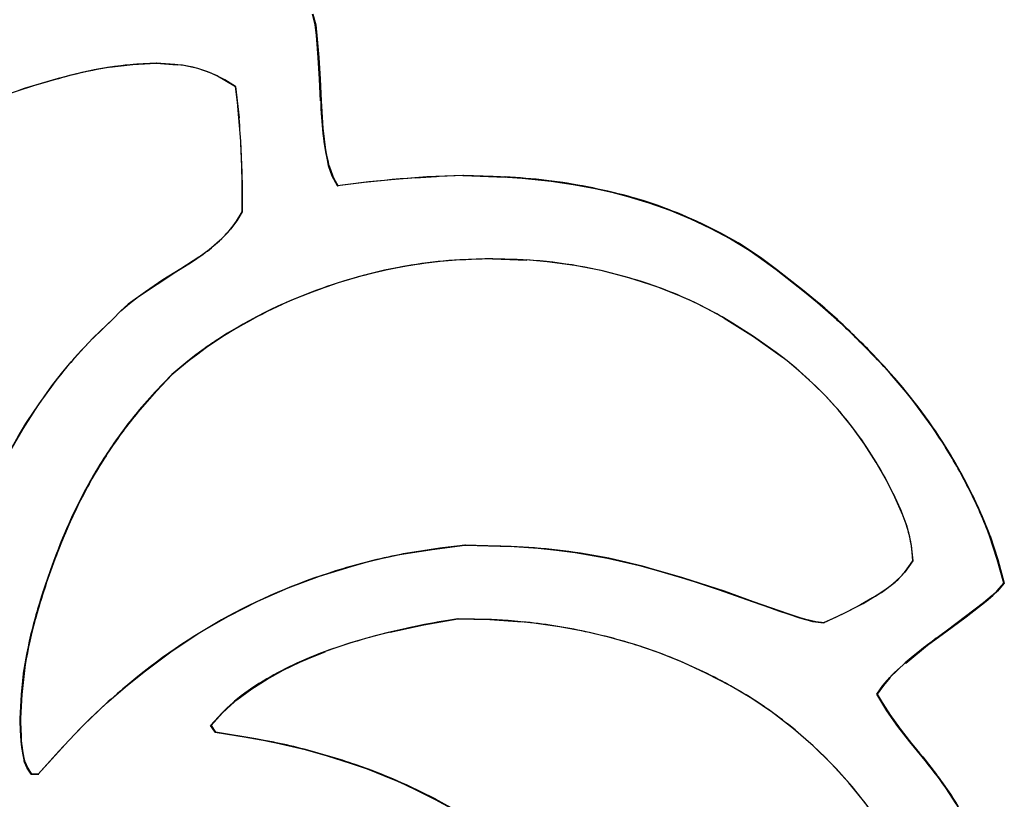
# Model space of a CAD drawing. Extents: x 50 to 396, y 16 to 255.
# Drawn here: x 250 to 251, y 202 to 203 of the extents above; entities that cross this region are included whole.
import ezdxf

# ---------------------------------------------------------------- set-up
doc = ezdxf.new("R2010")
doc.units = 0
doc.layers.get('0').update_dxf_attribs({"linetype": 'CONTINUOUS'})

msp = doc.modelspace()

# ---------------------------------------------------------------- linework, layer by layer
at = {"color": 7, "ltscale": 0.000223909}
msp.add_line((250.36981, 202.61633), (250.36755, 202.625), dxfattribs=at)
at = {"color": 7, "ltscale": 0.000224103}
msp.add_line((250.36798, 202.625), (250.37027, 202.61633), dxfattribs=at)
at = {"color": 7, "ltscale": 0.000223817}
msp.add_line((250.37082, 202.60744), (250.36981, 202.61633), dxfattribs=at)
at = {"color": 7, "ltscale": 0.000223775}
for p, q in [((250.37027, 202.61633), (250.37126, 202.60744)), ((250.38379, 202.49213), (250.38068, 202.50052))]:
    msp.add_line(p, q, dxfattribs=at)
at = {"color": 7, "ltscale": 0.000448138}
msp.add_line((250.37225, 202.58957), (250.37082, 202.60744), dxfattribs=at)
at = {"color": 7, "ltscale": 0.000448169}
msp.add_line((250.37126, 202.60744), (250.37271, 202.58957), dxfattribs=at)
at = {"color": 7, "ltscale": 0.000480589}
for p, q in [((250.22018, 202.58371), (250.23938, 202.58475)), ((250.23981, 202.58475), (250.22061, 202.58371))]:
    msp.add_line(p, q, dxfattribs=at)
at = {"color": 7, "ltscale": 0.000429751}
msp.add_line((250.23938, 202.58475), (250.25653, 202.58359), dxfattribs=at)
at = {"color": 7, "ltscale": 0.000447521}
msp.add_line((250.37334, 202.5717), (250.37225, 202.58957), dxfattribs=at)
at = {"color": 7, "ltscale": 0.000447498}
msp.add_line((250.37271, 202.58957), (250.37378, 202.5717), dxfattribs=at)
at = {"color": 7, "ltscale": 0.000480283}
for p, q in [((250.2011, 202.58154), (250.22018, 202.58371)), ((250.22061, 202.58371), (250.20152, 202.58154))]:
    msp.add_line(p, q, dxfattribs=at)
at = {"color": 7, "ltscale": 0.00021464}
msp.add_line((250.2896, 202.57431), (250.2971, 202.57014), dxfattribs=at)
at = {"color": 7, "ltscale": 0.000215806}
msp.add_line((250.2971, 202.57014), (250.30441, 202.56555), dxfattribs=at)
at = {"color": 7, "ltscale": 0.000447956}
msp.add_line((250.37418, 202.5538), (250.37334, 202.5717), dxfattribs=at)
at = {"color": 7, "ltscale": 0.000448285}
msp.add_line((250.37378, 202.5717), (250.37457, 202.55379), dxfattribs=at)
at = {"color": 7, "ltscale": 0.000643904}
msp.add_line((250.30441, 202.56555), (250.30734, 202.53996), dxfattribs=at)
at = {"color": 7, "ltscale": 0.000446601}
msp.add_line((250.37457, 202.55379), (250.37579, 202.53596), dxfattribs=at)
at = {"color": 7, "ltscale": 0.000222437}
msp.add_line((250.38113, 202.50049), (250.38422, 202.49214), dxfattribs=at)
at = {"color": 7, "ltscale": 0.000643937}
msp.add_line((250.30981, 202.48869), (250.31, 202.46294), dxfattribs=at)
at = {"color": 7, "ltscale": 0.000224316}
msp.add_line((250.38809, 202.48425), (250.38379, 202.49213), dxfattribs=at)
at = {"color": 7, "ltscale": 0.000553195}
msp.add_line((250.43205, 202.48914), (250.41003, 202.48694), dxfattribs=at)
at = {"color": 7, "ltscale": 0.000737726}
msp.add_line((250.46147, 202.49144), (250.43205, 202.48914), dxfattribs=at)
at = {"color": 7, "ltscale": 0.000438176}
msp.add_line((250.45178, 202.49069), (250.46927, 202.49188), dxfattribs=at)
at = {"color": 7, "ltscale": 0.000368593}
msp.add_line((250.4762, 202.49219), (250.46147, 202.49144), dxfattribs=at)
at = {"color": 7, "ltscale": 0.000368595}
msp.add_line((250.49094, 202.49252), (250.4762, 202.49219), dxfattribs=at)
at = {"color": 7, "ltscale": 0.00085379}
msp.add_line((250.52507, 202.49142), (250.49094, 202.49252), dxfattribs=at)
at = {"color": 7, "ltscale": 1.10626e-05}
for p, q in [((250.49138, 202.49252), (250.49094, 202.49252)), ((250.49094, 202.49252), (250.49138, 202.49252)), ((250.25217, 202.32941), (250.25261, 202.32941)), ((250.25261, 202.32941), (250.25217, 202.32941)), ((250.49254, 202.18919), (250.49298, 202.18919)), ((250.49298, 202.18919), (250.49254, 202.18919))]:
    msp.add_line(p, q, dxfattribs=at)
at = {"color": 7, "ltscale": 0.000853408}
msp.add_line((250.49138, 202.49252), (250.5255, 202.49142), dxfattribs=at)
at = {"color": 7, "ltscale": 0.000552647}
msp.add_line((250.41003, 202.48694), (250.38809, 202.48425), dxfattribs=at)
at = {"color": 7, "ltscale": 1.06812e-05}
for p, q in [((250.38852, 202.48425), (250.38809, 202.48425)), ((250.38809, 202.48425), (250.38852, 202.48425)), ((250.74826, 202.4155), (250.74783, 202.4155)), ((250.74783, 202.4155), (250.74826, 202.4155)), ((250.93506, 202.158), (250.93463, 202.158)), ((250.93463, 202.158), (250.93506, 202.158)), ((250.83087, 202.06712), (250.83044, 202.06712)), ((250.83044, 202.06712), (250.83087, 202.06712)), ((250.12773, 202.04712), (250.12816, 202.04712)), ((250.12816, 202.04712), (250.12773, 202.04712)), ((250.28763, 202.03593), (250.28806, 202.03593)), ((250.28806, 202.03593), (250.28763, 202.03593)), ((250.13678, 202.00128), (250.13721, 202.00128))]:
    msp.add_line(p, q, dxfattribs=at)
at = {"color": 7, "ltscale": 0.000216687}
msp.add_line((250.30547, 202.45551), (250.30034, 202.44852), dxfattribs=at)
at = {"color": 7, "ltscale": 0.000217598}
msp.add_line((250.31, 202.46294), (250.30547, 202.45551), dxfattribs=at)
at = {"color": 7, "ltscale": 0.000426696}
for p, q in [((250.73405, 202.4256), (250.71988, 202.4351)), ((250.72032, 202.4351), (250.7345, 202.4256))]:
    msp.add_line(p, q, dxfattribs=at)
at = {"color": 7, "ltscale": 0.000434707}
msp.add_line((250.27432, 202.42554), (250.25967, 202.41617), dxfattribs=at)
at = {"color": 7, "ltscale": 0.000707666}
msp.add_line((250.5152, 202.42429), (250.54349, 202.42331), dxfattribs=at)
at = {"color": 7, "ltscale": 0.000427119}
msp.add_line((250.74783, 202.4155), (250.73405, 202.4256), dxfattribs=at)
at = {"color": 7, "ltscale": 0.000426811}
msp.add_line((250.7345, 202.4256), (250.74826, 202.4155), dxfattribs=at)
at = {"color": 7, "ltscale": 0.000434492}
msp.add_line((250.25967, 202.41617), (250.24487, 202.40706), dxfattribs=at)
at = {"color": 7, "ltscale": 0.001014}
for p, q in [((250.77957, 202.39023), (250.74783, 202.4155)), ((250.74826, 202.4155), (250.78, 202.39023))]:
    msp.add_line(p, q, dxfattribs=at)
at = {"color": 7, "ltscale": 0.000434638}
msp.add_line((250.24487, 202.40706), (250.23047, 202.39732), dxfattribs=at)
at = {"color": 7, "ltscale": 0.000434959}
msp.add_line((250.23047, 202.39732), (250.21649, 202.38696), dxfattribs=at)
at = {"color": 7, "ltscale": 0.000216718}
msp.add_line((250.21649, 202.38696), (250.21001, 202.38121), dxfattribs=at)
at = {"color": 7, "ltscale": 0.000584366}
for p, q in [((250.20395, 202.37497), (250.1871, 202.35876)), ((250.14262, 202.30444), (250.12985, 202.28487))]:
    msp.add_line(p, q, dxfattribs=at)
at = {"color": 7, "ltscale": 0.000217434}
msp.add_line((250.21001, 202.38121), (250.20395, 202.37497), dxfattribs=at)
at = {"color": 7, "ltscale": 0.000709001}
msp.add_line((250.70535, 202.37556), (250.72943, 202.36058), dxfattribs=at)
at = {"color": 7, "ltscale": 0.000727132}
msp.add_line((250.72943, 202.36058), (250.75302, 202.34357), dxfattribs=at)
at = {"color": 7, "ltscale": 0.000445642}
for p, q in [((250.26596, 202.34074), (250.28015, 202.35153)), ((250.28058, 202.35153), (250.26639, 202.34074))]:
    msp.add_line(p, q, dxfattribs=at)
at = {"color": 7, "ltscale": 0.000446379}
msp.add_line((250.25217, 202.32941), (250.26596, 202.34074), dxfattribs=at)
at = {"color": 7, "ltscale": 0.000446084}
msp.add_line((250.26639, 202.34074), (250.25261, 202.32941), dxfattribs=at)
at = {"color": 7, "ltscale": 0.000493022}
for p, q in [((250.23863, 202.31506), (250.25217, 202.32941)), ((250.25261, 202.32941), (250.23907, 202.31506))]:
    msp.add_line(p, q, dxfattribs=at)
at = {"color": 7, "ltscale": 0.000492836}
msp.add_line((250.22552, 202.30034), (250.23863, 202.31506), dxfattribs=at)
at = {"color": 7, "ltscale": 0.000492582}
msp.add_line((250.23907, 202.31506), (250.22598, 202.30034), dxfattribs=at)
at = {"color": 7, "ltscale": 0.000585294}
msp.add_line((250.12985, 202.28487), (250.11829, 202.26451), dxfattribs=at)
at = {"color": 7, "ltscale": 0.000363388}
msp.add_line((250.84387, 202.23183), (250.84979, 202.21855), dxfattribs=at)
at = {"color": 7, "ltscale": 0.000364508}
msp.add_line((250.84979, 202.21855), (250.85498, 202.20493), dxfattribs=at)
at = {"color": 7, "ltscale": 0.000506547}
for p, q in [((250.9292, 202.17757), (250.92294, 202.19684)), ((250.92337, 202.19684), (250.92963, 202.17757))]:
    msp.add_line(p, q, dxfattribs=at)
at = {"color": 7, "ltscale": 0.000637766}
msp.add_line((250.49254, 202.18919), (250.46722, 202.18604), dxfattribs=at)
at = {"color": 7, "ltscale": 0.000946703}
msp.add_line((250.5304, 202.18828), (250.49254, 202.18919), dxfattribs=at)
at = {"color": 7, "ltscale": 0.000946322}
msp.add_line((250.49298, 202.18919), (250.53082, 202.18828), dxfattribs=at)
at = {"color": 7, "ltscale": 0.0003636}
msp.add_line((250.85851, 202.19087), (250.86002, 202.17641), dxfattribs=at)
at = {"color": 7, "ltscale": 0.000636379}
msp.add_line((250.46722, 202.18604), (250.44208, 202.18208), dxfattribs=at)
at = {"color": 7, "ltscale": 0.000637132}
msp.add_line((250.4425, 202.18208), (250.46768, 202.18604), dxfattribs=at)
at = {"color": 7, "ltscale": 0.000283071}
msp.add_line((250.86002, 202.17641), (250.85333, 202.16727), dxfattribs=at)
at = {"color": 7, "ltscale": 0.00050755}
for p, q in [((250.93463, 202.158), (250.9292, 202.17757)), ((250.92963, 202.17757), (250.93506, 202.158))]:
    msp.add_line(p, q, dxfattribs=at)
at = {"color": 7, "ltscale": 0.000263635}
msp.add_line((250.38292, 202.16685), (250.39299, 202.16998), dxfattribs=at)
at = {"color": 7, "ltscale": 0.000947084}
for p, q in [((250.67874, 202.16011), (250.6424, 202.17079)), ((250.64282, 202.17079), (250.67917, 202.16011))]:
    msp.add_line(p, q, dxfattribs=at)
at = {"color": 7, "ltscale": 0.000946232}
msp.add_line((250.71465, 202.14813), (250.67874, 202.16011), dxfattribs=at)
at = {"color": 7, "ltscale": 0.000946594}
msp.add_line((250.67917, 202.16011), (250.71509, 202.14813), dxfattribs=at)
at = {"color": 7, "ltscale": 0.000216534}
for p, q in [((250.92892, 202.15149), (250.93463, 202.158)), ((250.93506, 202.158), (250.92935, 202.15149))]:
    msp.add_line(p, q, dxfattribs=at)
at = {"color": 7, "ltscale": 0.000473192}
msp.add_line((250.73242, 202.14163), (250.71465, 202.14813), dxfattribs=at)
at = {"color": 7, "ltscale": 0.00047355}
msp.add_line((250.71509, 202.14813), (250.73288, 202.14163), dxfattribs=at)
at = {"color": 7, "ltscale": 0.000216911}
for p, q in [((250.92247, 202.14569), (250.92892, 202.15149)), ((250.92935, 202.15149), (250.9229, 202.14569))]:
    msp.add_line(p, q, dxfattribs=at)
at = {"color": 7, "ltscale": 0.000473358}
msp.add_line((250.75024, 202.13524), (250.73242, 202.14163), dxfattribs=at)
at = {"color": 7, "ltscale": 0.00047264}
msp.add_line((250.73288, 202.14163), (250.75067, 202.13524), dxfattribs=at)
at = {"color": 7, "ltscale": 0.000283026}
msp.add_line((250.81723, 202.1404), (250.80713, 202.13528), dxfattribs=at)
at = {"color": 7, "ltscale": 0.000282855}
msp.add_line((250.82703, 202.14606), (250.81723, 202.1404), dxfattribs=at)
at = {"color": 7, "ltscale": 0.000434605}
for p, q in [((250.90887, 202.13486), (250.92247, 202.14569)), ((250.9229, 202.14569), (250.9093, 202.13486))]:
    msp.add_line(p, q, dxfattribs=at)
at = {"color": 7, "ltscale": 0.000473606}
for p, q in [((250.76825, 202.12935), (250.75024, 202.13524)), ((250.75067, 202.13524), (250.76868, 202.12935))]:
    msp.add_line(p, q, dxfattribs=at)
at = {"color": 7, "ltscale": 0.000282682}
msp.add_line((250.80713, 202.13528), (250.79703, 202.1302), dxfattribs=at)
at = {"color": 7, "ltscale": 0.000433656}
msp.add_line((250.89502, 202.12442), (250.90887, 202.13486), dxfattribs=at)
at = {"color": 7, "ltscale": 0.000433047}
msp.add_line((250.9093, 202.13486), (250.89548, 202.12442), dxfattribs=at)
at = {"color": 7, "ltscale": 0.000703811}
msp.add_line((250.43143, 202.11801), (250.45892, 202.12405), dxfattribs=at)
at = {"color": 7, "ltscale": 0.000704556}
msp.add_line((250.45938, 202.12405), (250.43185, 202.11801), dxfattribs=at)
at = {"color": 7, "ltscale": 0.000704615}
msp.add_line((250.45892, 202.12405), (250.48668, 202.12895), dxfattribs=at)
at = {"color": 7, "ltscale": 0.000703864}
msp.add_line((250.48711, 202.12895), (250.45938, 202.12405), dxfattribs=at)
at = {"color": 7, "ltscale": 0.000660528}
msp.add_line((250.48668, 202.12895), (250.51309, 202.1283), dxfattribs=at)
at = {"color": 7, "ltscale": 0.000660663}
msp.add_line((250.51309, 202.1283), (250.53946, 202.12653), dxfattribs=at)
at = {"color": 7, "ltscale": 0.00023695}
for p, q in [((250.77737, 202.12679), (250.76825, 202.12935)), ((250.76868, 202.12935), (250.7778, 202.12679))]:
    msp.add_line(p, q, dxfattribs=at)
at = {"color": 7, "ltscale": 0.000236456}
for p, q in [((250.78674, 202.12549), (250.77737, 202.12679)), ((250.7778, 202.12679), (250.78717, 202.12549))]:
    msp.add_line(p, q, dxfattribs=at)
at = {"color": 7, "ltscale": 0.000282843}
msp.add_line((250.79703, 202.1302), (250.78674, 202.12549), dxfattribs=at)
at = {"color": 7, "ltscale": 0.000433764}
msp.add_line((250.88101, 202.11418), (250.89502, 202.12442), dxfattribs=at)
at = {"color": 7, "ltscale": 0.00043438}
msp.add_line((250.89548, 202.12442), (250.88144, 202.11418), dxfattribs=at)
at = {"color": 7, "ltscale": 0.000434284}
msp.add_line((250.84109, 202.0808), (250.85381, 202.09264), dxfattribs=at)
at = {"color": 7, "ltscale": 0.000492389}
for p, q in [((250.12881, 202.06682), (250.13083, 202.08641)), ((250.13126, 202.08641), (250.12924, 202.06682))]:
    msp.add_line(p, q, dxfattribs=at)
at = {"color": 7, "ltscale": 0.000216772}
msp.add_line((250.83548, 202.07419), (250.84109, 202.0808), dxfattribs=at)
at = {"color": 7, "ltscale": 0.000216891}
for p, q in [((250.83044, 202.06712), (250.83548, 202.07419)), ((250.83591, 202.07419), (250.83087, 202.06712))]:
    msp.add_line(p, q, dxfattribs=at)
at = {"color": 7, "ltscale": 0.000493222}
for p, q in [((250.12773, 202.04712), (250.12881, 202.06682)), ((250.12924, 202.06682), (250.12816, 202.04712))]:
    msp.add_line(p, q, dxfattribs=at)
at = {"color": 7, "ltscale": 0.000351662}
for p, q in [((250.29343, 202.05165), (250.3037, 202.06126)), ((250.30412, 202.06126), (250.29385, 202.05165))]:
    msp.add_line(p, q, dxfattribs=at)
at = {"color": 7, "ltscale": 0.000397895}
msp.add_line((250.83859, 202.05345), (250.83044, 202.06712), dxfattribs=at)
at = {"color": 7, "ltscale": 0.000398746}
msp.add_line((250.83087, 202.06712), (250.83904, 202.05342), dxfattribs=at)
at = {"color": 7, "ltscale": 0.000352862}
msp.add_line((250.28387, 202.04126), (250.29343, 202.05165), dxfattribs=at)
at = {"color": 7, "ltscale": 0.000352346}
msp.add_line((250.29385, 202.05165), (250.28433, 202.04126), dxfattribs=at)
at = {"color": 7, "ltscale": 0.000398268}
msp.add_line((250.84778, 202.04044), (250.83859, 202.05345), dxfattribs=at)
at = {"color": 7, "ltscale": 0.000394494}
msp.add_line((250.83904, 202.05342), (250.84818, 202.04056), dxfattribs=at)
at = {"color": 7, "ltscale": 0.000296491}
for p, q in [((250.12802, 202.03526), (250.12773, 202.04712)), ((250.12816, 202.04712), (250.12845, 202.03526))]:
    msp.add_line(p, q, dxfattribs=at)
at = {"color": 7, "ltscale": 0.000636638}
msp.add_line((250.17706, 202.03888), (250.15964, 202.02031), dxfattribs=at)
at = {"color": 7, "ltscale": 0.000162882}
for p, q in [((250.28763, 202.03593), (250.28387, 202.04126)), ((250.28387, 202.04126), (250.28763, 202.03593))]:
    msp.add_line(p, q, dxfattribs=at)
at = {"color": 7, "ltscale": 1.14441e-05}
for p, q in [((250.28387, 202.04126), (250.28433, 202.04126)), ((250.28433, 202.04126), (250.28387, 202.04126))]:
    msp.add_line(p, q, dxfattribs=at)
at = {"color": 7, "ltscale": 0.000162444}
for p, q in [((250.28806, 202.03593), (250.28433, 202.04126)), ((250.28433, 202.04126), (250.28806, 202.03593))]:
    msp.add_line(p, q, dxfattribs=at)
at = {"color": 7, "ltscale": 0.000592834}
for p, q in [((250.31104, 202.03214), (250.28763, 202.03593)), ((250.28806, 202.03593), (250.31146, 202.03214))]:
    msp.add_line(p, q, dxfattribs=at)
at = {"color": 7, "ltscale": 0.000398142}
msp.add_line((250.85751, 202.02783), (250.84778, 202.04044), dxfattribs=at)
at = {"color": 7, "ltscale": 0.00059266}
for p, q in [((250.33435, 202.02785), (250.31104, 202.03214)), ((250.31146, 202.03214), (250.33478, 202.02785))]:
    msp.add_line(p, q, dxfattribs=at)
at = {"color": 7, "ltscale": 0.000397674}
msp.add_line((250.86768, 202.01559), (250.85751, 202.02783), dxfattribs=at)
at = {"color": 7, "ltscale": 0.000637865}
msp.add_line((250.15964, 202.02031), (250.14264, 202.00128), dxfattribs=at)
at = {"color": 7, "ltscale": 0.000147113}
for p, q in [((250.13354, 202.00627), (250.13121, 202.01167)), ((250.13164, 202.01167), (250.13397, 202.00627))]:
    msp.add_line(p, q, dxfattribs=at)
at = {"color": 7, "ltscale": 0.000454742}
msp.add_line((250.86813, 202.0155), (250.87946, 202.00127), dxfattribs=at)
at = {"color": 7, "ltscale": 0.000148662}
for p, q in [((250.13678, 202.00128), (250.13354, 202.00627)), ((250.13397, 202.00627), (250.13721, 202.00128))]:
    msp.add_line(p, q, dxfattribs=at)
at = {"color": 7, "ltscale": 0.000146484}
for p, q in [((250.14264, 202.00128), (250.13678, 202.00128)), ((250.13678, 202.00128), (250.14264, 202.00128))]:
    msp.add_line(p, q, dxfattribs=at)
at = {"color": 7, "ltscale": 0.000147247}
msp.add_line((250.13721, 202.00128), (250.1431, 202.00128), dxfattribs=at)
at = {"color": 7, "ltscale": 0.000398682}
msp.add_line((250.89569, 201.97693), (250.88699, 201.9903), dxfattribs=at)
at = {"color": 7}
for points in [[(250.36755, 202.625), (250.36929, 202.61884), (250.37053, 202.61095), (250.37128, 202.60138), (250.37279, 202.58228), (250.37375, 202.56248), (250.37512, 202.5386), (250.3764, 202.52509), (250.37842, 202.51089), (250.38043, 202.50151), (250.38184, 202.49692), (250.38499, 202.48975), (250.38809, 202.48425)], [(250.38852, 202.48425), (250.38538, 202.48984), (250.38217, 202.49715), (250.3808, 202.50175), (250.37878, 202.51118), (250.37741, 202.52036), (250.37633, 202.52988), (250.37524, 202.54295), (250.37393, 202.56833), (250.3721, 202.59692), (250.37134, 202.60645), (250.37094, 202.61122), (250.36969, 202.61896), (250.36798, 202.625)], [(250.23938, 202.58475), (250.22345, 202.58392), (250.20505, 202.58212), (250.18909, 202.57938), (250.17661, 202.57661), (250.16345, 202.57336), (250.13861, 202.56635), (250.11205, 202.55745), (250.09042, 202.54956)], [(250.30441, 202.56555), (250.29559, 202.57104), (250.29123, 202.57347), (250.28445, 202.57664), (250.27347, 202.58041), (250.26218, 202.58284), (250.25468, 202.58379), (250.23938, 202.58475)], [(250.49094, 202.49252), (250.5235, 202.4915), (250.53955, 202.49051), (250.56348, 202.48807), (250.58148, 202.48535), (250.59955, 202.4819), (250.61302, 202.4789), (250.62628, 202.47552), (250.64359, 202.47035), (250.66068, 202.46422), (250.6776, 202.45712), (250.69379, 202.44945), (250.71051, 202.44064), (250.7258, 202.4313), (250.73325, 202.42619), (250.74783, 202.4155)], [(250.74826, 202.4155), (250.73499, 202.42526), (250.72849, 202.42979), (250.71857, 202.43617), (250.70245, 202.44525), (250.686, 202.45345), (250.66962, 202.46077), (250.65247, 202.46744), (250.63321, 202.47369), (250.61313, 202.47897), (250.59283, 202.48335), (250.57286, 202.48682), (250.55931, 202.48865), (250.54576, 202.49005), (250.52771, 202.49132), (250.51566, 202.49185), (250.49138, 202.49252)], [(250.20395, 202.37497), (250.21042, 202.38162), (250.21744, 202.38771), (250.22485, 202.39328), (250.25549, 202.41362), (250.26608, 202.42014), (250.27148, 202.42363), (250.28275, 202.43181), (250.29324, 202.44098), (250.29813, 202.44597), (250.30258, 202.45135), (250.30521, 202.45511), (250.31, 202.46294)], [(250.5152, 202.42429), (250.48929, 202.4234), (250.47696, 202.42258), (250.45868, 202.42056), (250.44461, 202.41837), (250.43008, 202.41559), (250.40924, 202.41063), (250.38867, 202.40459), (250.36841, 202.39755), (250.34854, 202.38959), (250.33121, 202.38156), (250.31444, 202.37274), (250.2979, 202.36314), (250.2818, 202.35269), (250.27188, 202.3454), (250.26538, 202.3403), (250.25217, 202.32941)], [(250.72943, 202.36058), (250.71208, 202.37155), (250.7036, 202.37659), (250.6907, 202.38361), (250.68054, 202.38864), (250.66989, 202.39349), (250.64952, 202.40152), (250.62712, 202.40868), (250.60437, 202.41457), (250.58289, 202.41885), (250.56021, 202.42194), (250.54547, 202.42317), (250.53558, 202.42369), (250.5152, 202.42429)], [(250.74783, 202.4155), (250.77112, 202.39717), (250.78186, 202.38831), (250.79739, 202.37466), (250.80917, 202.36357), (250.82126, 202.35164), (250.83807, 202.33388), (250.85391, 202.31551), (250.86876, 202.29633), (250.88268, 202.2762), (250.89407, 202.25763), (250.9043, 202.23882), (250.91376, 202.21919), (250.91818, 202.20901), (250.92215, 202.19899), (250.9267, 202.18579), (250.92944, 202.17682), (250.93463, 202.158)], [(250.93506, 202.158), (250.92984, 202.17688), (250.92711, 202.18588), (250.92252, 202.19914), (250.91855, 202.20918), (250.91409, 202.21941), (250.90874, 202.23077), (250.90317, 202.24179), (250.89154, 202.26263), (250.87875, 202.28278), (250.86423, 202.30298), (250.84892, 202.32202), (250.83275, 202.34015), (250.8158, 202.35754), (250.7981, 202.3744), (250.78192, 202.38861), (250.77084, 202.39775), (250.74826, 202.4155)], [(250.06218, 202.03967), (250.06277, 202.06265), (250.0647, 202.08884), (250.06796, 202.11433), (250.06998, 202.12666), (250.07513, 202.15114), (250.07828, 202.16325), (250.08543, 202.18721), (250.09387, 202.21165), (250.10272, 202.23318), (250.11407, 202.25642), (250.12003, 202.26772), (250.12613, 202.27859), (250.13248, 202.28909), (250.13916, 202.29938), (250.15384, 202.31993), (250.16171, 202.33011), (250.16956, 202.33969), (250.18021, 202.35164), (250.18768, 202.35934), (250.20395, 202.37497)], [(250.86002, 202.17641), (250.85907, 202.18672), (250.85832, 202.19193), (250.85666, 202.19946), (250.85443, 202.20656), (250.85172, 202.2139), (250.84528, 202.22879), (250.8385, 202.24245), (250.83002, 202.2572), (250.82036, 202.27228), (250.80992, 202.28682), (250.79916, 202.29999), (250.78886, 202.31119), (250.77771, 202.3223), (250.76598, 202.33299), (250.75702, 202.34044), (250.74802, 202.34735), (250.72943, 202.36058)], [(250.25217, 202.32941), (250.23892, 202.31537), (250.22369, 202.29813), (250.21117, 202.28214), (250.20212, 202.26924), (250.19327, 202.25549), (250.1814, 202.23492), (250.17084, 202.21381), (250.16142, 202.19214), (250.15295, 202.16995), (250.14536, 202.14734), (250.13873, 202.12477), (250.13562, 202.11232), (250.133, 202.09967), (250.13121, 202.08905), (250.12982, 202.07829), (250.12891, 202.06793), (250.12773, 202.04712)], [(250.12816, 202.04712), (250.1292, 202.06615), (250.12994, 202.07526), (250.13159, 202.08878), (250.1355, 202.10976), (250.1412, 202.13219), (250.14838, 202.15532), (250.15642, 202.17816), (250.16498, 202.19968), (250.17487, 202.22133), (250.18584, 202.24219), (250.19803, 202.26236), (250.21152, 202.28198), (250.22446, 202.29852), (250.23975, 202.3158), (250.25261, 202.32941)], [(250.14264, 202.00128), (250.15923, 202.01985), (250.1674, 202.02875), (250.17967, 202.0415), (250.19872, 202.05971), (250.21408, 202.07309), (250.23047, 202.08633), (250.2525, 202.10258), (250.27524, 202.11757), (250.29865, 202.13118), (250.32281, 202.14343), (250.34775, 202.15431), (250.37344, 202.16385), (250.39923, 202.17194), (250.41257, 202.17557), (250.42599, 202.1788), (250.43933, 202.18156), (250.45255, 202.18387), (250.46585, 202.18584), (250.49254, 202.18919)], [(250.49254, 202.18919), (250.51984, 202.18867), (250.53305, 202.18813), (250.55273, 202.18677), (250.56779, 202.18524), (250.58318, 202.18326), (250.60953, 202.17865), (250.63589, 202.17252), (250.66205, 202.16522), (250.68138, 202.15927), (250.70042, 202.15305), (250.72897, 202.14291), (250.75755, 202.13284), (250.76712, 202.12973), (250.77191, 202.1282), (250.78008, 202.1263), (250.78674, 202.12549)], [(250.78717, 202.12549), (250.78049, 202.1263), (250.77231, 202.12822), (250.76749, 202.12975), (250.75787, 202.13287), (250.7294, 202.14291), (250.70551, 202.15146), (250.67133, 202.16254), (250.64362, 202.17058), (250.62881, 202.17441), (250.61418, 202.17776), (250.59972, 202.18063), (250.58517, 202.18303), (250.57025, 202.18501), (250.55499, 202.18658), (250.535, 202.18805), (250.52203, 202.18863), (250.49548, 202.18916)], [(250.78674, 202.12549), (250.80309, 202.13327), (250.81389, 202.13866), (250.81921, 202.14148), (250.83087, 202.14847), (250.83824, 202.15344), (250.84203, 202.15623), (250.84882, 202.16219), (250.85287, 202.16667), (250.85535, 202.16985), (250.86002, 202.17641)], [(250.93463, 202.158), (250.9285, 202.15106), (250.92509, 202.1479), (250.91791, 202.14201), (250.88853, 202.11967), (250.86847, 202.10472), (250.85901, 202.09708), (250.84966, 202.089), (250.84509, 202.08481), (250.83867, 202.07816), (250.83578, 202.07458), (250.83044, 202.06712)], [(250.85416, 202.09256), (250.8721, 202.10718), (250.88699, 202.11824), (250.90378, 202.1306), (250.92017, 202.14348), (250.92554, 202.14792), (250.93054, 202.15274), (250.93506, 202.158)], [(250.48668, 202.12895), (250.45959, 202.12416), (250.44701, 202.12161), (250.42844, 202.11728), (250.41394, 202.11343), (250.3988, 202.10904), (250.37723, 202.10176), (250.36679, 202.09769), (250.35657, 202.09326), (250.34319, 202.08676), (250.33002, 202.0795), (250.31714, 202.07138), (250.3049, 202.06227), (250.29767, 202.05588), (250.29309, 202.05132), (250.28387, 202.04126)], [(250.84457, 201.94264), (250.83447, 201.95853), (250.82925, 201.96634), (250.82101, 201.97777), (250.80762, 201.99428), (250.79337, 202.0099), (250.77823, 202.02467), (250.76221, 202.03862), (250.74481, 202.05211), (250.72797, 202.06357), (250.71037, 202.07391), (250.69086, 202.08412), (250.67166, 202.09305), (250.65198, 202.10094), (250.6319, 202.10774), (250.61154, 202.11356), (250.59094, 202.11842), (250.57013, 202.12241), (250.54916, 202.12544), (250.52811, 202.12749), (250.51431, 202.12825), (250.48668, 202.12895)], [(250.28433, 202.04126), (250.29355, 202.05135), (250.29816, 202.05592), (250.30539, 202.06233), (250.31769, 202.07146), (250.33032, 202.07944), (250.34354, 202.0867), (250.35712, 202.09331), (250.36746, 202.09778), (250.3779, 202.10185)], [(250.83044, 202.06712), (250.84158, 202.04906), (250.85161, 202.03532), (250.85954, 202.02536), (250.86771, 202.01556), (250.87671, 202.00426), (250.88536, 201.99265), (250.89354, 201.98044), (250.89731, 201.97415), (250.9032, 201.96291)], [(250.90363, 201.96291), (250.89832, 201.97305), (250.89108, 201.98495), (250.88373, 201.9955), (250.87212, 202.01067), (250.85992, 202.02541), (250.84447, 202.04564), (250.83087, 202.06712)], [(250.12773, 202.04712), (250.12805, 202.03445), (250.12845, 202.02814), (250.12961, 202.01869), (250.13121, 202.01169), (250.13416, 202.0052), (250.13678, 202.00128)], [(250.13721, 202.00128), (250.13376, 202.00662), (250.13141, 202.0125), (250.13004, 202.01871), (250.12918, 202.02502), (250.12836, 202.03769), (250.12816, 202.04712)], [(250.28763, 202.03593), (250.32162, 202.03029), (250.33771, 202.02715), (250.3615, 202.02156), (250.37975, 202.01646), (250.3985, 202.01053), (250.41232, 202.00565), (250.42596, 202.0004), (250.43875, 201.995), (250.45132, 201.98923), (250.46826, 201.98074), (250.48489, 201.97157), (250.50122, 201.96169), (250.51178, 201.95471), (250.52216, 201.94742), (250.53227, 201.93979), (250.54218, 201.93185), (250.56122, 201.91513), (250.57043, 201.90623), (250.57921, 201.89722), (250.59026, 201.88495), (250.59738, 201.87651), (250.61166, 201.85895)], [(250.61209, 201.85895), (250.59775, 201.8766), (250.59058, 201.88507), (250.57947, 201.89738), (250.57066, 201.90645), (250.56137, 201.91537), (250.54391, 201.93077), (250.52615, 201.94479), (250.50792, 201.95761), (250.48874, 201.96959), (250.46838, 201.9809), (250.45126, 201.98947), (250.43396, 201.99725), (250.41644, 202.00429), (250.40331, 202.00903), (250.37614, 202.01765), (250.36211, 202.02151), (250.33762, 202.02725), (250.32115, 202.03046), (250.28806, 202.03593)]]:
    msp.add_lwpolyline(points, dxfattribs=at)
for centre, radius, start, end in [((250.24722, 202.27602), 0.30883, 91.37404, 106.70142), ((250.27008, 202.17575), 0.41164, 99.64885, 105.00564), ((250.27051, 202.17575), 0.41164, 99.64885, 105.00564), ((250.24718, 202.48628), 0.09773, 64.27124, 84.50281), ((250.302, 202.03607), 0.55487, 104.45483, 108.42434), ((249.61005, 202.47754), 0.69998, 358.80473, 7.22419), ((250.65189, 202.55939), 0.27764, 181.15212, 192.24876), ((249.61436, 202.48116), 0.69549, 0.62064, 4.85087), ((250.5816, 202.54802), 0.2061, 183.35232, 193.33916), ((250.51584, 201.55223), 0.94069, 91.51678, 97.80534), ((250.50096, 201.9921), 0.49992, 83.32203, 87.23634), ((250.5014, 201.9921), 0.49992, 83.32203, 87.23633), ((250.5043, 202.03522), 0.4567, 78.8249, 83.10923), ((250.50473, 202.03522), 0.45671, 78.82491, 83.10923), ((250.50241, 202.01443), 0.47746, 74.98522, 79.08399), ((250.50284, 202.01443), 0.47746, 74.98521, 79.084), ((250.53595, 202.14343), 0.34417, 69.13168, 74.81804), ((250.53641, 202.14343), 0.34417, 69.13169, 74.81802), ((250.51938, 202.10324), 0.38765, 63.90851, 68.95623), ((250.51981, 202.10324), 0.38765, 63.9085, 68.95624), ((250.21478, 202.5222), 0.11293, 310.4185, 319.25595), ((250.54405, 202.14595), 0.33843, 58.69546, 64.47983), ((250.54448, 202.14595), 0.33843, 58.69545, 64.47983), ((250.18588, 202.55313), 0.15524, 304.73028, 311.14479), ((250.51398, 202.01642), 0.40781, 89.76793, 104.82902), ((250.50867, 202.05377), 0.37017, 94.51278, 100.03662), ((250.50909, 202.05377), 0.37017, 94.51278, 100.03662), ((250.52844, 201.66229), 0.7621, 90.99672, 93.67919), ((250.52887, 201.66229), 0.7621, 90.99672, 93.67919), ((250.52023, 202.04521), 0.37883, 73.59225, 86.48233), ((250.5148, 202.01208), 0.41229, 99.86464, 104.82436), ((250.51523, 202.01208), 0.41229, 99.86464, 104.82436), ((250.52103, 201.99315), 0.4322, 104.9793, 109.70989), ((250.52335, 202.04482), 0.37837, 69.77764, 74.06236), ((250.49828, 202.04312), 0.37732, 108.96906, 130.63353), ((250.51776, 201.99623), 0.4282, 109.43839, 114.2141), ((250.54007, 202.09486), 0.32564, 64.49769, 69.49305), ((250.50717, 202.02609), 0.39663, 114.58677, 119.74137), ((250.5076, 202.02609), 0.39663, 114.58677, 119.74137), ((250.53424, 202.0806), 0.34102, 59.87978, 64.64577), ((250.41794, 201.95905), 0.56277, 45.88629, 50.01461), ((250.41838, 201.95905), 0.56277, 45.88629, 50.01461), ((250.48508, 202.05772), 0.35822, 119.18412, 124.89382), ((250.4855, 202.05772), 0.35822, 119.18412, 124.89382), ((250.47272, 202.07991), 0.39919, 135.686, 145.77572), ((250.38596, 201.92276), 0.6111, 42.29089, 46.09996), ((250.38638, 201.92276), 0.6111, 42.29089, 46.09996), ((250.57196, 202.10852), 0.2967, 46.78386, 52.39409), ((250.50304, 202.02861), 0.45324, 32.10552, 42.35267), ((250.50346, 202.02861), 0.45324, 32.10552, 42.35267), ((250.56656, 202.0983), 0.30783, 36.53316, 47.35405), ((250.4964, 202.07216), 0.35418, 139.88738, 146.26783), ((250.49683, 202.07216), 0.35418, 139.88738, 146.26783), ((250.51976, 202.06902), 0.36288, 31.25844, 35.85059), ((250.52649, 202.04547), 0.4244, 26.37677, 31.86139), ((250.52692, 202.04547), 0.4244, 26.37676, 31.8614), ((250.5368, 202.04373), 0.40357, 146.09622, 151.69244), ((250.53723, 202.04373), 0.40357, 146.09622, 151.69244), ((250.58751, 202.10822), 0.28462, 25.74053, 31.58835), ((250.61192, 202.00787), 0.48676, 152.17065, 161.45738), ((250.61237, 202.00787), 0.48676, 152.17065, 161.45738), ((250.57944, 202.06871), 0.36664, 20.45675, 26.79756), ((250.57986, 202.06871), 0.36664, 20.45675, 26.79755), ((250.77051, 202.1763), 0.0892, 9.39943, 18.71912), ((250.5379, 201.6817), 0.50935, 95.05959, 107.71641), ((250.52771, 201.72456), 0.46547, 100.60218, 106.87935), ((250.50226, 201.60852), 0.58044, 83.48304, 87.22104), ((250.50269, 201.60852), 0.58044, 83.48304, 87.22104), ((250.5153, 201.71671), 0.47146, 78.9655, 83.56733), ((250.51575, 201.71671), 0.47146, 78.9655, 83.56733), ((250.49857, 201.64182), 0.54819, 74.7878, 78.74555), ((250.49899, 201.64182), 0.54819, 74.7878, 78.74555), ((250.53217, 201.69864), 0.49158, 106.49867, 118.38574), ((250.80252, 202.2081), 0.06521, 311.27513, 321.22739), ((250.6871, 201.97632), 0.56812, 160.8518, 164.82613), ((250.68753, 201.97632), 0.56812, 160.8518, 164.82614), ((250.75385, 202.26996), 0.14388, 300.56651, 309.58441), ((250.44977, 202.0406), 0.32222, 164.81186, 171.82648), ((250.4502, 202.0406), 0.32222, 164.81186, 171.82648), ((250.54529, 201.68198), 0.51249, 118.79208, 130.1947), ((250.58978, 201.4621), 0.67467, 98.75275, 103.53803), ((250.49304, 201.66373), 0.46511, 77.76087, 84.27244), ((250.54955, 201.62363), 0.50826, 103.43822, 109.79132), ((250.49632, 201.67183), 0.4565, 71.31392, 77.94828), ((251.13815, 201.76117), 0.43673, 126.07188, 130.62487), ((251.11656, 201.78925), 0.40107, 125.89026, 130.84827), ((250.47897, 201.82471), 0.29513, 110.11559, 121.05793), ((250.4794, 201.82471), 0.29513, 110.11559, 121.05793), ((250.5144, 201.72914), 0.39642, 63.49812, 71.1355), ((250.52354, 201.73836), 0.38409, 56.21296, 64.10486), ((250.42181, 201.91814), 0.1856, 120.82752, 129.53407), ((250.42227, 201.91814), 0.1856, 120.82752, 129.53407), ((250.91502, 202.01297), 0.10004, 137.35603, 147.24471), ((250.5459, 201.67688), 0.51679, 129.88105, 135.53465), ((250.53256, 201.76038), 0.36079, 51.28317, 55.45918), ((250.22632, 202.03604), 0.09824, 180.45107, 194.36894), ((250.22675, 202.03604), 0.09824, 180.45107, 194.36894), ((250.53635, 201.76205), 0.35709, 34.611, 51.58583), ((251.19901, 202.29933), 0.43593, 216.41214, 220.62245), ((250.22911, 201.51228), 0.5262, 73.29718, 78.46255), ((250.22954, 201.51228), 0.5262, 73.29718, 78.46255), ((250.23216, 201.51688), 0.52092, 68.25484, 73.47385), ((250.2326, 201.51688), 0.52092, 68.25484, 73.47385), ((250.5631, 201.76276), 0.39585, 35.08728, 39.69649), ((250.25281, 201.57263), 0.46148, 62.18172, 68.07204), ((250.25327, 201.57263), 0.46148, 62.18172, 68.07204), ((250.66983, 201.83992), 0.26451, 30.71933, 37.58608)]:
    msp.add_arc(centre, radius, start, end, dxfattribs=at)

doc.saveas('drawing.dxf')
